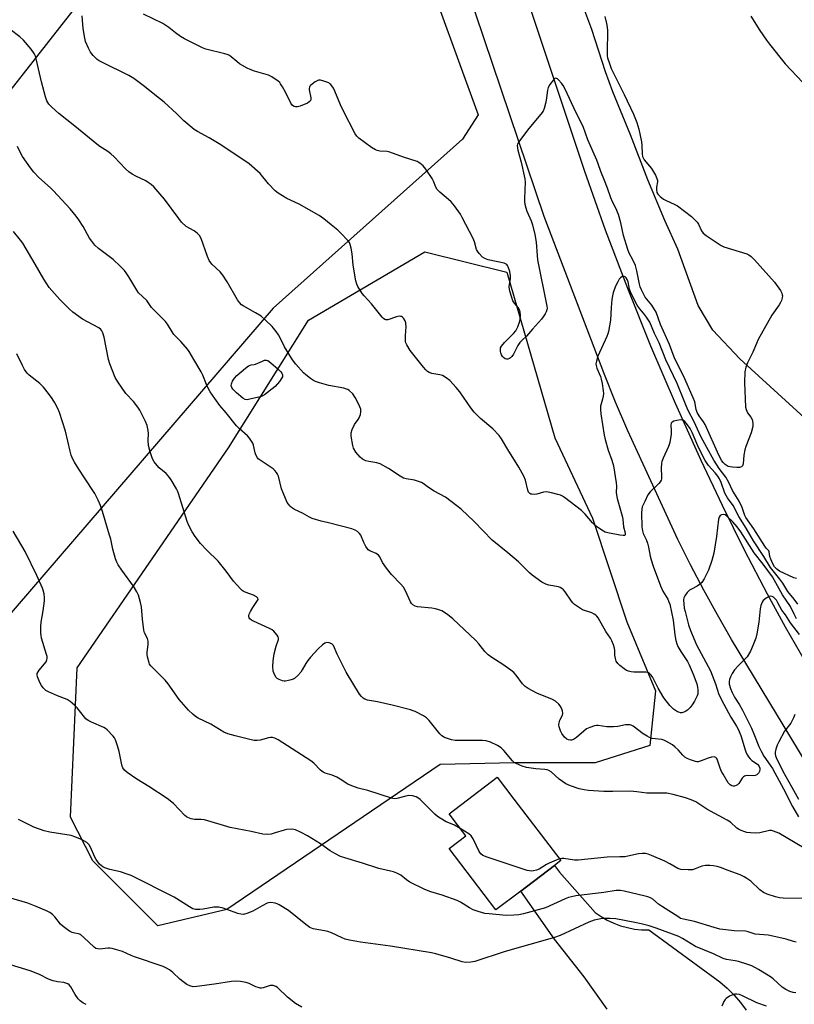
# Model space of a CAD drawing. Units: inches. Extents: x 1303765 to 1309765, y 549447 to 553448.
# Drawn here: x 1304659 to 1304965, y 549943 to 550333 of the extents above; entities that cross this region are included whole.
import ezdxf

# ---------------------------------------------------------------- set-up
doc = ezdxf.new("R2010")
doc.units = ezdxf.units.IN
doc.header["$MEASUREMENT"] = 0
for name, color, linetype in [('BLDG-Footprint', 5, 'Continuous'), ('NTRL-Farm Land', 3, 'Continuous'), ('NTRL-Trees', 3, 'Continuous'), ('TRANS-Road', 130, 'Continuous'), ('Undefined', 1, 'Continuous')]:
    doc.layers.add(name, color=color, linetype=linetype)

msp = doc.modelspace()

# ---------------------------------------------------------------- linework, layer by layer
at = {"layer": 'BLDG-Footprint', "elevation": 378.43}
msp.add_lwpolyline([(1304857.3, 549987.81), (1304847.48, 549980.33), (1304828.94, 550004.69), (1304835.52, 550009.7), (1304828.93, 550018.36), (1304847.98, 550032.87), (1304854.58, 550024.21), (1304873.12, 549999.85), (1304870.61, 549997.94)], close=True, dxfattribs=at)
at = {"layer": 'NTRL-Farm Land'}
msp.add_lwpolyline([(1304652.52, 550093.99), (1304650.31, 550093.38), (1304648.01, 550093.44), (1304646.52, 550093.86), (1304644.52, 550095), (1304643.4, 550096.08), (1304600.15, 550234.12), (1304719.61, 550386.4), (1304786.06, 550444.53), (1304840.44, 550294.91), (1304834.29, 550285.25), (1304759.39, 550218.33)], close=True, dxfattribs=at)
msp.add_polyline3d([(1305137.09, 550199.45, 0), (1305124.52, 550195.77, 0), (1305110.2, 550192.21, 0), (1305095.89, 550189.07, 0), (1305082.46, 550186.19, 0), (1305068.15, 550183.44, 0), (1305054.11, 550179.2, 0), (1305039.2, 550175.39, 0), (1305021.68, 550172.5, 0), (1304992.23, 550169.06, 0), (1304978.53, 550166.9, 0), (1304943.91, 550198.39, 0), (1304933.22, 550209.64, 0), (1304927.51, 550219.4, 0), (1304919.36, 550241.78, 0), (1304914.31, 550253.13, 0), (1304907.6, 550269.2, 0), (1304900.69, 550287.02, 0), (1304893.76, 550303.97, 0), (1304890.8, 550311.85, 0), (1304885.43, 550328.62, 0), (1304880.63, 550341.43, 0)], dxfattribs=at)
at = {"layer": 'NTRL-Trees'}
msp.add_lwpolyline([(1304741.1, 549980.53), (1304713.78, 549974.05), (1304688.06, 549999.76), (1304679.23, 550017.05), (1304681.93, 550076.12), (1304741.73, 550163.2), (1304773.33, 550213.62), (1304819.35, 550240.69), (1304851.84, 550232.57), (1304870.82, 550167.15), (1304885.62, 550135.29), (1304899.27, 550094.32), (1304910.65, 550067.01), (1304908.37, 550045.39), (1304886.75, 550038.56), (1304854.89, 550038.56), (1304825.45, 550037.83)], close=True, dxfattribs=at)
at = {"layer": 'TRANS-Road'}
for points in [[(1304704.72, 550802.75), (1304731.56, 550721.96), (1304771.88, 550604.35), (1304779.78, 550581.18), (1304784.48, 550567.19), (1304882.52, 550272.55), (1304890.75, 550249.32), (1304899.47, 550226.28), (1304908.67, 550203.43), (1304918.34, 550180.77), (1304928.48, 550158.31), (1304936.93, 550140.51), (1304945.68, 550122.84), (1304954.76, 550105.33), (1304961.87, 550092.32), (1304971.7, 550075.16), (1304981.9, 550058.22), (1304992.49, 550041.51), (1305000.66, 550029.14), (1305009.05, 550016.91), (1305020.55, 550000.82), (1305029.4, 549988.92), (1305038.45, 549977.17), (1305102.67, 549895.68)], [(1305027.69, 549937.89), (1305013.33, 549957.04), (1304992.81, 550003), (1304976.23, 550028.54), (1304940.64, 550087.35), (1304935.05, 550097.06), (1304929.65, 550106.88), (1304924.46, 550116.81), (1304919.48, 550126.85), (1304899.7, 550169.82), (1304894.81, 550181.26), (1304890.15, 550192.81), (1304866.5, 550254.71), (1304815.68, 550405.48), (1304784.46, 550498.81), (1304749.32, 550601.95), (1304730.69, 550659.32), (1304685.57, 550791.72)], [(1304891.44, 549941.08), (1304882.33, 549953.83), (1304870.67, 549968.83), (1304857.3, 549987.81), (1304870.61, 549997.94), (1304872.61, 549995.28), (1304886.75, 549979.36), (1304889.07, 549977.73), (1304891.53, 549976.3), (1304894.1, 549975.08), (1304896.76, 549974.09), (1304899.49, 549973.33), (1304902.29, 549972.8), (1304905.11, 549972.51), (1304907.95, 549972.46), (1304936.03, 549951.84), (1304938.96, 549949.38), (1304941.68, 549946.69), (1304944.18, 549943.79), (1304946.43, 549940.69)]]:
    msp.add_lwpolyline(points, dxfattribs=at)
at = {"layer": 'Undefined'}
for points, elevation in [([(1304966.41, 550111.45), (1304965.3, 550111.67), (1304959.61, 550114.38), (1304958.55, 550115.15), (1304957.72, 550116.01), (1304956.99, 550117.25), (1304956.16, 550119.14), (1304955.85, 550120.21), (1304955.56, 550121.95), (1304955.41, 550122.35), (1304954.32, 550123.5), (1304953.81, 550124.19), (1304949.48, 550131.15), (1304946.34, 550135.52), (1304945.94, 550136.37), (1304944.92, 550139.48), (1304943.72, 550142.11), (1304941.02, 550146.23), (1304939.55, 550149.46), (1304938.39, 550151.54), (1304935.8, 550154.94), (1304933.62, 550158.22), (1304930.93, 550163.27), (1304928.47, 550167.69), (1304925.83, 550173.39), (1304923.33, 550178.17), (1304921.94, 550181.74), (1304919.12, 550188.57), (1304914.72, 550197.93), (1304912.05, 550204.65), (1304910.17, 550208.43), (1304908.36, 550212.86), (1304907.88, 550213.68), (1304907.08, 550214.83), (1304905.87, 550216.38), (1304904.28, 550218.2), (1304903.39, 550219.62), (1304901.35, 550223.39), (1304900.67, 550224.84), (1304900.36, 550225.87), (1304899.77, 550228.77), (1304899.45, 550229.69), (1304898.96, 550230.45), (1304898.61, 550230.75), (1304898.2, 550230.93), (1304897.77, 550230.99), (1304897.36, 550230.89), (1304896.77, 550230.43), (1304896.26, 550229.8), (1304895.7, 550228.83), (1304894.95, 550227.3), (1304893.91, 550224.56), (1304893.56, 550223.25), (1304893.36, 550221.86), (1304893.1, 550218.59), (1304892.84, 550213.61), (1304891.97, 550209.11), (1304891.75, 550208.29), (1304891.32, 550207.19), (1304887.77, 550199.35), (1304887.21, 550197.48), (1304887.05, 550196.4), (1304887.12, 550195.65), (1304887.37, 550194.65), (1304888.78, 550191.41), (1304889.14, 550190.34), (1304889.48, 550188.63), (1304889.92, 550185.75), (1304889.97, 550184.61), (1304889.84, 550183.52), (1304889.63, 550182.44), (1304888.9, 550179.64), (1304888.78, 550178.25), (1304888.94, 550176.56), (1304890.3, 550168.1), (1304890.67, 550166.4), (1304891.84, 550162.23), (1304893.35, 550158.27), (1304894.01, 550155.98), (1304895.1, 550149.28), (1304895.15, 550147.94), (1304895.03, 550145.46), (1304895.11, 550144.49), (1304895.44, 550143.06), (1304897.52, 550135.77), (1304897.7, 550134.73), (1304897.97, 550131.95), (1304898.58, 550129.48), (1304898.61, 550129.02), (1304898.53, 550128.72), (1304898.29, 550128.52), (1304897.86, 550128.45), (1304896.51, 550128.61), (1304891.69, 550129.5), (1304890.7, 550129.79), (1304890.03, 550130.15), (1304887.43, 550131.9), (1304886.5, 550132.62), (1304885.71, 550133.46), (1304882.78, 550136.94), (1304881.38, 550138.3), (1304874.56, 550143.46), (1304873.83, 550143.97), (1304873.06, 550144.37), (1304871.97, 550144.73), (1304869.43, 550145.37), (1304867.45, 550145.74), (1304866.35, 550145.63), (1304863.61, 550144.85), (1304862.78, 550144.7), (1304861.74, 550144.75), (1304861.27, 550144.87), (1304860.86, 550145.09), (1304860.43, 550145.65), (1304860.13, 550146.36), (1304859.24, 550150.35), (1304858.53, 550151.96), (1304856.48, 550155.56), (1304852.17, 550162.42), (1304849.63, 550166.69), (1304848.71, 550168.02), (1304846.25, 550170.61), (1304841.32, 550174.77), (1304838.82, 550177.26), (1304837.58, 550178.91), (1304833.23, 550185.36), (1304831.77, 550187.05), (1304829.19, 550189.73), (1304827.86, 550190.83), (1304826.36, 550191.7), (1304825.25, 550192.02), (1304822.08, 550192.54), (1304821.09, 550192.96), (1304820.41, 550193.4), (1304819.78, 550193.98), (1304818.84, 550195.06), (1304813.55, 550201.65), (1304812.21, 550203.91), (1304811.87, 550204.7), (1304811.74, 550205.24), (1304811.67, 550207.5), (1304811.92, 550211.17), (1304811.91, 550212), (1304811.83, 550212.54), (1304811.58, 550213.32), (1304810.93, 550214.48), (1304810.58, 550214.81), (1304810.17, 550215.03), (1304809.73, 550215.16), (1304809.23, 550215.18), (1304808.12, 550214.92), (1304804.77, 550213.77), (1304803.98, 550213.74), (1304803.5, 550213.92), (1304803.07, 550214.24), (1304802.52, 550214.79), (1304798.33, 550220.09), (1304795.33, 550223.32), (1304794.6, 550224.19), (1304792.86, 550226.94), (1304792.43, 550227.94), (1304792.04, 550229.19), (1304791.04, 550235.37), (1304790.63, 550239.94), (1304790.21, 550242.19), (1304789.86, 550243.55), (1304789.51, 550244.31), (1304789, 550245.01), (1304786.06, 550248.25), (1304784.99, 550249.2), (1304782.28, 550251.31), (1304779.46, 550253.73), (1304777.64, 550255.08), (1304769.69, 550259.5), (1304764.8, 550261.72), (1304761.31, 550263.82), (1304760.19, 550264.79), (1304757.49, 550267.59), (1304754.26, 550271.6), (1304749.94, 550275.45), (1304738.7, 550283.05), (1304734.11, 550285.77), (1304729.43, 550288.31), (1304728.19, 550289.11), (1304724.1, 550292.47), (1304721.13, 550295.46), (1304716.31, 550299.88), (1304712.55, 550302.78), (1304708.51, 550306.08), (1304704.23, 550309.21), (1304702.25, 550310.47), (1304691.83, 550315.51), (1304690.53, 550316.23), (1304689.84, 550316.75), (1304688.2, 550318.34), (1304687.1, 550319.64), (1304686.31, 550321.18), (1304685.22, 550323.89), (1304684.72, 550325.87), (1304684.23, 550329.11), (1304684.06, 550330.58), (1304683.85, 550334.08)], 386), ([(1304890.53, 550333.76), (1304891.26, 550330.95), (1304891.53, 550329.54), (1304891.58, 550328.09), (1304891.42, 550319.67), (1304891.48, 550318.25), (1304891.64, 550317.4), (1304892.36, 550315.13), (1304893.11, 550313.18), (1304898.26, 550302.89), (1304901.92, 550295.11), (1304903.23, 550291.78), (1304904.05, 550289.24), (1304905.04, 550284.15), (1304905.22, 550282.72), (1304905.3, 550279.48), (1304905.5, 550278.36), (1304905.7, 550277.83), (1304906.16, 550277.1), (1304908.28, 550274.63), (1304908.96, 550273.69), (1304910.54, 550270.96), (1304911.17, 550269.7), (1304911.39, 550268.92), (1304911.39, 550268.4), (1304910.99, 550266.24), (1304910.95, 550265.19), (1304911.16, 550264.2), (1304911.55, 550263.54), (1304912.45, 550262.56), (1304913.79, 550261.53), (1304914.8, 550260.98), (1304917.99, 550259.57), (1304919.27, 550258.89), (1304924.78, 550254.7), (1304926.19, 550253.38), (1304927.08, 550252.35), (1304927.55, 550251.58), (1304928.82, 550248.98), (1304929.48, 550248.07), (1304930.63, 550247.15), (1304935.34, 550243.93), (1304936.6, 550243.14), (1304937.65, 550242.69), (1304946.65, 550239.83), (1304947.44, 550239.44), (1304948.41, 550238.78), (1304949.69, 550237.54), (1304957.71, 550228.63), (1304960.02, 550225.34), (1304960.55, 550224.35), (1304960.75, 550223.67), (1304960.8, 550223.21), (1304960.7, 550222.43), (1304960.39, 550221.4), (1304960.06, 550220.66), (1304959.44, 550219.67), (1304956.57, 550215.6), (1304951.26, 550206.01), (1304950.49, 550204.43), (1304949.06, 550200.98), (1304946.94, 550196.71), (1304946.27, 550195.09), (1304945.92, 550193.15), (1304945.73, 550188.93), (1304946.25, 550179.19), (1304946.39, 550178.34), (1304946.65, 550177.63), (1304947.01, 550177.02), (1304948.31, 550175.27), (1304948.79, 550174.3), (1304949.09, 550172.94), (1304949.07, 550171.54), (1304948.49, 550169.09), (1304946.34, 550163.67), (1304945.89, 550162.29), (1304945.53, 550160.26), (1304945.23, 550156.81), (1304945.03, 550156.07), (1304944.59, 550155.6), (1304943.87, 550155.4), (1304942.75, 550155.36), (1304941, 550155.44), (1304940.16, 550155.58), (1304939.39, 550155.82), (1304938.91, 550156.06), (1304938.21, 550156.57), (1304937.38, 550157.4), (1304936.87, 550158.05), (1304935.61, 550160.18), (1304930.17, 550172.37), (1304929.58, 550173.38), (1304927.85, 550175.82), (1304927.13, 550177.11), (1304926.72, 550178.35), (1304926.11, 550181.35), (1304925.55, 550182.9), (1304921.66, 550191.62), (1304919.31, 550196.2), (1304917.99, 550199.02), (1304916.15, 550203.96), (1304912.62, 550211.92), (1304910.81, 550216.79), (1304910.24, 550217.88), (1304909.08, 550219.58), (1304906.56, 550222.77), (1304905.09, 550225.61), (1304904.59, 550226.84), (1304904.29, 550227.85), (1304903.2, 550233.13), (1304902.62, 550235.26), (1304901.62, 550237.46), (1304900.19, 550240.1), (1304899.62, 550241.64), (1304898, 550247.16), (1304896.84, 550252.13), (1304895.9, 550255.5), (1304894.87, 550257.89), (1304893.57, 550260.45), (1304892.88, 550262), (1304891.64, 550265.92), (1304890.45, 550268.96), (1304888.91, 550272.42), (1304887.91, 550275.55), (1304887.39, 550276.91), (1304883.81, 550284.97), (1304882, 550290.25), (1304879.12, 550295.92), (1304874.88, 550305.03), (1304874.09, 550306.51), (1304873.43, 550307.46), (1304872.22, 550308.75), (1304871.81, 550309.09), (1304871.4, 550309.31), (1304871.2, 550309.33), (1304870.83, 550309.19), (1304870.28, 550308.7), (1304868.86, 550306.92), (1304868.14, 550305.71), (1304867.85, 550304.58), (1304867.5, 550301.62), (1304867.18, 550299.88), (1304866.56, 550297.32), (1304866.11, 550296.26), (1304865.24, 550295.09), (1304860.44, 550289.42), (1304857.2, 550285.17), (1304856.22, 550283.73), (1304856, 550283.21), (1304855.92, 550282.68), (1304855.95, 550281.88), (1304856.14, 550280.9), (1304857.46, 550276.09), (1304858.96, 550269.61), (1304859.04, 550268.29), (1304858.86, 550265.13), (1304858.79, 550261.62), (1304858.84, 550260.45), (1304858.96, 550259.58), (1304859.3, 550258.13), (1304859.74, 550256.73), (1304861.36, 550252.89), (1304861.92, 550251.39), (1304862.91, 550247.49), (1304863.42, 550244.45), (1304863.74, 550239.22), (1304863.94, 550237.52), (1304867.61, 550219.21), (1304867.7, 550218.41), (1304867.65, 550217.75), (1304867.37, 550216.95), (1304866.98, 550216.18), (1304866.23, 550214.91), (1304865.57, 550214.01), (1304861.94, 550210.15), (1304859.62, 550207.33), (1304857.87, 550205.79), (1304856.96, 550204.79), (1304856.21, 550203.56), (1304854.43, 550200.16), (1304853.81, 550199.24), (1304853.29, 550198.69), (1304852.86, 550198.42), (1304852.13, 550198.19), (1304851.63, 550198.2), (1304851.15, 550198.37), (1304850.5, 550198.85), (1304850.13, 550199.26), (1304849.68, 550199.96), (1304849.36, 550200.72), (1304849.25, 550201.29), (1304849.24, 550202.14), (1304849.35, 550202.69), (1304849.73, 550203.41), (1304850.83, 550204.75), (1304852.02, 550206.01), (1304854.48, 550208.33), (1304855.35, 550209.44), (1304856.11, 550210.99), (1304856.82, 550212.87), (1304857.04, 550213.97), (1304857.16, 550215.65), (1304857.1, 550216.75), (1304856.8, 550217.73), (1304856.27, 550218.65), (1304854.8, 550220.42), (1304854.22, 550221.31), (1304853.71, 550222.63), (1304852.98, 550225.11), (1304852.8, 550225.94), (1304852.74, 550226.77), (1304853.23, 550230.1), (1304853.27, 550231.24), (1304852.94, 550232.89), (1304852.37, 550234.75), (1304852.12, 550235.22), (1304851.75, 550235.63), (1304851.3, 550235.93), (1304850.79, 550236.14), (1304844.48, 550237.56), (1304843.11, 550237.99), (1304842.19, 550238.61), (1304840.83, 550240.03), (1304840.15, 550240.91), (1304839.79, 550241.65), (1304838.96, 550244.63), (1304838.44, 550245.97), (1304834.11, 550254.32), (1304833.41, 550255.55), (1304831.04, 550258.82), (1304829.77, 550260.39), (1304828.7, 550261.4), (1304825.3, 550264.27), (1304824.28, 550265.31), (1304823.69, 550266.31), (1304822.82, 550268.65), (1304822.3, 550269.67), (1304819.81, 550273.32), (1304818.69, 550274.67), (1304817.39, 550275.8), (1304816.39, 550276.35), (1304810.87, 550278.12), (1304805.52, 550280.08), (1304804.44, 550280.35), (1304801.58, 550280.54), (1304800.55, 550280.78), (1304799.81, 550281.06), (1304798.32, 550281.97), (1304793.33, 550285.59), (1304792.52, 550286.42), (1304791.87, 550287.39), (1304786.93, 550296.89), (1304786.03, 550298.77), (1304783.78, 550304.18), (1304783.18, 550305.46), (1304782.23, 550306.81), (1304781.85, 550307.18), (1304781.37, 550307.48), (1304779.45, 550308.25), (1304778.05, 550308.61), (1304777.25, 550308.55), (1304775.99, 550307.86), (1304774.33, 550306.61), (1304773.95, 550306.22), (1304773.69, 550305.78), (1304773.61, 550305.27), (1304773.65, 550304.73), (1304774.31, 550301.55), (1304774.27, 550300.76), (1304774.02, 550300.31), (1304773.64, 550299.97), (1304772.93, 550299.55), (1304770.01, 550298.24), (1304768.95, 550298.01), (1304768.2, 550298.07), (1304767.72, 550298.21), (1304767.06, 550298.61), (1304766.35, 550299.45), (1304764.28, 550303.89), (1304763.13, 550305.96), (1304762.34, 550307.2), (1304761.98, 550307.66), (1304761.33, 550308.24), (1304758.88, 550309.91), (1304757.57, 550310.52), (1304754.8, 550311.3), (1304751.96, 550312.21), (1304750.28, 550312.81), (1304749.14, 550313.33), (1304746.08, 550315.06), (1304744.98, 550315.91), (1304742.78, 550317.85), (1304742.08, 550318.36), (1304741.58, 550318.62), (1304740.22, 550319.05), (1304732.77, 550320.85), (1304731.44, 550321.38), (1304728.03, 550323.03), (1304724.26, 550324.97), (1304722.8, 550325.8), (1304720.72, 550327.29), (1304718.12, 550329.43), (1304715.76, 550331.03), (1304708.12, 550334.63)], 388), ([(1304948.23, 550333.88), (1304951.8, 550328.18), (1304954.45, 550324.42), (1304955.68, 550322.8), (1304961.93, 550315.06), (1304968.9, 550307.6), (1304970.21, 550306.4), (1304973.43, 550303.75), (1304975.56, 550302.21), (1304978.98, 550300.07), (1304983.74, 550297.71), (1304986.59, 550296.09), (1304987.81, 550295.28), (1304990.28, 550293.31), (1304994.23, 550289.61), (1304998.4, 550286.12), (1304999.17, 550285.36), (1305000, 550284.35)], 386), ([(1304966.82, 550101.27), (1304965.48, 550103.24), (1304962.97, 550106.3), (1304960.94, 550109.57), (1304959.78, 550111.25), (1304956.04, 550115.74), (1304953.39, 550120.09), (1304949.29, 550126.34), (1304946.5, 550131.41), (1304943.53, 550136.02), (1304941.25, 550140.37), (1304939.12, 550143.31), (1304938.55, 550144.25), (1304938.07, 550145.25), (1304936.58, 550149.46), (1304935.96, 550150.84), (1304935.23, 550151.9), (1304934.18, 550153.21), (1304931.55, 550156.14), (1304930.24, 550158.16), (1304927.79, 550163.03), (1304925.14, 550169.21), (1304924.31, 550170.78), (1304922.91, 550172.76), (1304922.16, 550173.57), (1304921.72, 550173.91), (1304921.24, 550174.14), (1304920.42, 550174.21), (1304918.98, 550174.01), (1304917.86, 550173.72), (1304917.17, 550173.36), (1304916.83, 550172.84), (1304916.72, 550172.11), (1304916.81, 550169.93), (1304916.77, 550168.57), (1304916.25, 550165.27), (1304915.68, 550163.64), (1304913.58, 550159.1), (1304913.11, 550157.77), (1304912.91, 550156.96), (1304912.81, 550155.25), (1304912.99, 550151.7), (1304912.92, 550150.84), (1304912.79, 550150.36), (1304912.47, 550149.69), (1304911.97, 550149.03), (1304908.52, 550145.71), (1304907.62, 550144.55), (1304906.31, 550141.9), (1304905.36, 550139.74), (1304905.14, 550138.91), (1304905.02, 550137.47), (1304905.17, 550131.85), (1304905.39, 550130.27), (1304905.76, 550129.28), (1304906.9, 550126.83), (1304907.4, 550125.48), (1304907.81, 550123.9), (1304908.52, 550120.23), (1304908.88, 550118.82), (1304909.68, 550116.36), (1304912.55, 550108.52), (1304913.43, 550106.41), (1304915.41, 550103.25), (1304915.92, 550102.24), (1304916.26, 550101.33), (1304917.53, 550094.95), (1304918.26, 550089.19), (1304918.67, 550086.97), (1304919.01, 550085.61), (1304919.45, 550084.55), (1304920.59, 550082.51), (1304923.25, 550078.61), (1304923.95, 550077.35), (1304925.51, 550073.65), (1304926.88, 550069.85), (1304927.24, 550068.51), (1304927.36, 550067.41), (1304927.36, 550066.31), (1304927.28, 550065.77), (1304927.02, 550064.98), (1304926, 550062.96), (1304925.13, 550061.49), (1304924.26, 550060.41), (1304923.29, 550059.41), (1304922.62, 550058.92), (1304921.84, 550058.55), (1304921.02, 550058.36), (1304920.53, 550058.36), (1304919.82, 550058.52), (1304919.33, 550058.74), (1304917.71, 550059.82), (1304917.07, 550060.36), (1304916.27, 550061.24), (1304913.95, 550064.31), (1304911.59, 550068.03), (1304909.37, 550072.52), (1304908.77, 550073.37), (1304908.23, 550073.89), (1304907.58, 550074.24), (1304906.78, 550074.39), (1304902.03, 550074.34), (1304900.93, 550074.49), (1304899.87, 550074.76), (1304899.13, 550075.05), (1304898.14, 550075.7), (1304896.51, 550077.04), (1304895.67, 550077.88), (1304895.07, 550078.8), (1304894.71, 550079.81), (1304894.5, 550081.14), (1304894.48, 550083.02), (1304894.39, 550083.84), (1304894, 550085.22), (1304893.38, 550086.85), (1304892.8, 550087.86), (1304890.89, 550090.47), (1304887.94, 550095.84), (1304887.44, 550096.55), (1304887.05, 550096.94), (1304886.36, 550097.38), (1304885.36, 550097.86), (1304881.75, 550099.03), (1304880.49, 550099.79), (1304878.56, 550101.22), (1304877.89, 550101.8), (1304877.31, 550102.47), (1304874.91, 550106.19), (1304874.19, 550107.02), (1304873.58, 550107.53), (1304872.95, 550107.85), (1304872.17, 550108.1), (1304868.35, 550108.86), (1304867.23, 550109.2), (1304865.7, 550110.06), (1304861.82, 550112.73), (1304860.73, 550113.69), (1304856.38, 550117.98), (1304852.13, 550121.57), (1304845.98, 550126.58), (1304838.92, 550134.01), (1304833.7, 550138.93), (1304832.08, 550140.25), (1304827.49, 550143.57), (1304823, 550146.05), (1304820.79, 550147.48), (1304818.73, 550148.98), (1304818, 550149.4), (1304816.91, 550149.83), (1304815.22, 550150.35), (1304812.05, 550150.9), (1304810.95, 550151.2), (1304809.67, 550151.88), (1304804.98, 550154.94), (1304801.65, 550156.81), (1304800.36, 550157.24), (1304797.19, 550157.76), (1304796.06, 550158.03), (1304794.75, 550158.65), (1304793.84, 550159.39), (1304792.08, 550161.43), (1304791.18, 550162.96), (1304790.85, 550164.05), (1304790.22, 550167.82), (1304790.21, 550169.11), (1304790.57, 550170.37), (1304791.61, 550172.41), (1304792.97, 550174.31), (1304793.4, 550175.04), (1304793.89, 550176.31), (1304794.1, 550177.36), (1304793.99, 550178.42), (1304793.3, 550180.27), (1304791.85, 550183.04), (1304790.85, 550184.45), (1304789.43, 550185.88), (1304788.96, 550186.19), (1304788.44, 550186.41), (1304787.3, 550186.69), (1304781.43, 550187.74), (1304777.77, 550188.8), (1304776.12, 550189.38), (1304775.36, 550189.79), (1304774.15, 550190.62), (1304772.27, 550192.06), (1304771.4, 550192.86), (1304768.39, 550196.19), (1304767.01, 550197.95), (1304763.84, 550203.16), (1304762.46, 550206.08), (1304761.47, 550207.9), (1304760.62, 550209.12), (1304758.93, 550211.17), (1304756.39, 550213.67), (1304754.63, 550215.24), (1304752.44, 550216.61), (1304747.58, 550219.25), (1304746.89, 550219.75), (1304746.12, 550220.57), (1304745.31, 550221.74), (1304741.24, 550228.81), (1304739.5, 550231.43), (1304738.38, 550232.76), (1304735.17, 550235.86), (1304734.11, 550237.25), (1304733.41, 550238.78), (1304730.85, 550245.89), (1304730.2, 550247.17), (1304729.46, 550247.95), (1304728.15, 550248.95), (1304725.03, 550250.68), (1304723.13, 550252.44), (1304722.02, 550253.8), (1304716.47, 550261.53), (1304712.24, 550266.34), (1304711.19, 550267.33), (1304710.01, 550268.15), (1304709, 550268.7), (1304705.01, 550270.6), (1304703.61, 550271.43), (1304702.26, 550272.36), (1304700.97, 550273.54), (1304696.46, 550278.25), (1304695.17, 550279.49), (1304694.01, 550280.33), (1304690.81, 550282.41), (1304689.63, 550283.29), (1304681, 550290.4), (1304674.67, 550295.34), (1304671.91, 550297.85), (1304670.73, 550299.07), (1304669.93, 550300.38), (1304669.39, 550301.98), (1304667.82, 550307.87), (1304665.84, 550316.44), (1304665.34, 550318.12), (1304664.82, 550319.17), (1304663.67, 550320.88), (1304660.7, 550324.36), (1304659.26, 550325.74), (1304655.39, 550328.69)], 384), ([(1304966.39, 550095.54), (1304965.43, 550097.31), (1304963.99, 550100.36), (1304960.86, 550105.01), (1304957.57, 550110.97), (1304956.83, 550112.16), (1304953.15, 550117.17), (1304949.67, 550121.56), (1304944.29, 550129.93), (1304942.84, 550131.95), (1304941.16, 550133.81), (1304938.82, 550136.15), (1304938.1, 550136.61), (1304937.35, 550136.74), (1304936.63, 550136.62), (1304936.23, 550136.36), (1304935.81, 550135.72), (1304935.55, 550134.96), (1304934.72, 550128.12), (1304933.65, 550121.49), (1304932.9, 550118.53), (1304931.61, 550114.74), (1304929.87, 550111.32), (1304928.91, 550109.83), (1304928.04, 550109.05), (1304927.07, 550108.38), (1304924.8, 550107.28), (1304924.1, 550106.86), (1304923.13, 550105.88), (1304922.13, 550104.54), (1304921.77, 550103.83), (1304921.63, 550103.04), (1304921.99, 550099.75), (1304922.27, 550098.37), (1304923.69, 550093.1), (1304924.42, 550090.92), (1304926.87, 550085.19), (1304932.28, 550074.94), (1304934.26, 550069.78), (1304935.58, 550065.56), (1304937.68, 550061.75), (1304940.38, 550056.55), (1304942.64, 550053.09), (1304943.33, 550051.8), (1304944.37, 550049.32), (1304946.01, 550043.71), (1304946.46, 550042.5), (1304946.93, 550041.53), (1304947.37, 550040.87), (1304948.08, 550040.06), (1304948.73, 550039.52), (1304950.92, 550038), (1304951.39, 550037.5), (1304951.64, 550037.1), (1304951.85, 550036.39), (1304951.86, 550035.86), (1304951.68, 550035.09), (1304951.44, 550034.62), (1304950.69, 550033.85), (1304949.98, 550033.52), (1304949.18, 550033.45), (1304946.97, 550033.5), (1304946.24, 550033.4), (1304945.8, 550033.25), (1304945.43, 550033.02), (1304944.92, 550032.51), (1304943.54, 550030.37), (1304942.99, 550029.78), (1304942.54, 550029.52), (1304941.79, 550029.3), (1304941.29, 550029.28), (1304940.8, 550029.4), (1304940.13, 550029.83), (1304939.34, 550030.63), (1304937.3, 550034.01), (1304936.73, 550035.05), (1304936.15, 550036.39), (1304935, 550039.95), (1304934.72, 550040.41), (1304934.39, 550040.7), (1304933.8, 550040.94), (1304932.77, 550040.84), (1304931.42, 550040.39), (1304928.61, 550039.26), (1304927.5, 550038.95), (1304926.94, 550038.94), (1304926.4, 550039.03), (1304924.49, 550039.66), (1304923.15, 550040.22), (1304922.2, 550040.8), (1304921.39, 550041.51), (1304919.56, 550043.66), (1304918.41, 550044.76), (1304917.26, 550045.6), (1304914.99, 550047), (1304913.94, 550047.54), (1304913.11, 550047.78), (1304909.32, 550048.21), (1304908.26, 550048.49), (1304907.24, 550049.05), (1304905.75, 550050.04), (1304901.74, 550053), (1304900.99, 550053.39), (1304900.49, 550053.52), (1304899.45, 550053.62), (1304898.67, 550053.58), (1304895.66, 550052.92), (1304893.97, 550052.73), (1304891.4, 550052.84), (1304887.87, 550053.26), (1304887.28, 550053.25), (1304886.47, 550053.11), (1304884.61, 550052.53), (1304883.36, 550051.93), (1304882.22, 550051.05), (1304879.34, 550048.57), (1304878.17, 550047.77), (1304877.42, 550047.53), (1304876.91, 550047.49), (1304876.16, 550047.63), (1304875.46, 550047.95), (1304874.6, 550048.74), (1304873.51, 550050.18), (1304873.01, 550051.2), (1304872.5, 550052.81), (1304872.36, 550053.61), (1304872.44, 550054.41), (1304872.82, 550055.46), (1304873.81, 550057.36), (1304873.96, 550058.09), (1304873.78, 550059.13), (1304873.32, 550060.42), (1304872.92, 550061.14), (1304872.36, 550061.77), (1304871.03, 550062.88), (1304869.81, 550063.65), (1304863.62, 550066.13), (1304860.21, 550067.89), (1304858.99, 550068.69), (1304858.03, 550069.74), (1304855.49, 550073.18), (1304854.56, 550074.23), (1304853.4, 550075.17), (1304850.25, 550077.46), (1304845.82, 550080.24), (1304844.47, 550081.27), (1304843.09, 550082.63), (1304840.72, 550085.63), (1304839.53, 550086.89), (1304830.47, 550095.47), (1304829.04, 550096.69), (1304827.93, 550097.5), (1304826.03, 550098.64), (1304824.93, 550099.07), (1304823.52, 550099.5), (1304822.07, 550099.77), (1304816.5, 550100.31), (1304815.49, 550100.57), (1304814.64, 550101.06), (1304814.12, 550101.59), (1304813.73, 550102.22), (1304811.74, 550106.59), (1304810.88, 550108.08), (1304809.91, 550109.19), (1304806.21, 550113.05), (1304804.15, 550115.6), (1304802.58, 550117.75), (1304801.54, 550119.99), (1304801.08, 550120.64), (1304800.17, 550121.3), (1304797.56, 550122.39), (1304797, 550122.79), (1304796.64, 550123.2), (1304796.03, 550124.13), (1304795.23, 550125.64), (1304794, 550128.56), (1304793.53, 550129.23), (1304792.76, 550130.02), (1304791.84, 550130.59), (1304790.52, 550131.04), (1304781.28, 550133.42), (1304778.35, 550134.09), (1304774.8, 550135.21), (1304773.76, 550135.69), (1304770.97, 550137.27), (1304767.78, 550138.79), (1304766.68, 550139.5), (1304766.09, 550140.02), (1304765.4, 550140.87), (1304764.96, 550141.58), (1304763.28, 550145.3), (1304762.7, 550146.97), (1304761.43, 550151.87), (1304761.1, 550152.66), (1304760.69, 550153.36), (1304760.03, 550154.21), (1304759.4, 550154.79), (1304754.19, 550158.21), (1304753.5, 550158.76), (1304753.13, 550159.17), (1304752.49, 550160.36), (1304752.25, 550161.18), (1304751.62, 550164.26), (1304751.31, 550165.05), (1304750.87, 550165.81), (1304750.01, 550167.01), (1304749.23, 550167.9), (1304745.98, 550170.75), (1304744.92, 550171.86), (1304740.85, 550177.01), (1304738.33, 550179.92), (1304736.28, 550182.62), (1304734.52, 550185.26), (1304733.65, 550186.74), (1304732.97, 550188.25), (1304731.6, 550191.83), (1304730.97, 550193.15), (1304727.98, 550198.11), (1304726.16, 550201.28), (1304725.54, 550202.21), (1304722.91, 550205.23), (1304720.13, 550208.03), (1304719.4, 550209.08), (1304717.61, 550212.01), (1304716.77, 550213.14), (1304712.07, 550217.83), (1304711.33, 550218.71), (1304709.36, 550221.4), (1304706.17, 550224.49), (1304705.5, 550225.46), (1304702.27, 550230.83), (1304701.28, 550232.33), (1304700.56, 550233.27), (1304698.9, 550234.95), (1304696.12, 550237.59), (1304690.37, 550242), (1304688.89, 550243.35), (1304687.61, 550244.9), (1304686.78, 550246.07), (1304684.22, 550250.69), (1304682.48, 550253.37), (1304681.45, 550254.75), (1304679.08, 550257.64), (1304672.55, 550264.83), (1304671.31, 550266.01), (1304666.72, 550270.05), (1304664.69, 550272.24), (1304663.43, 550273.85), (1304660.29, 550278.36), (1304659.3, 550280.15), (1304658.33, 550282.34)], 382), ([(1304969.41, 550004.8), (1304959.39, 550010.66), (1304958.36, 550011.16), (1304957.29, 550011.55), (1304956.48, 550011.73), (1304955.67, 550011.73), (1304951.86, 550010.84), (1304950.19, 550010.67), (1304948.16, 550010.81), (1304946.72, 550011), (1304945.88, 550011.23), (1304944.53, 550011.75), (1304943.47, 550012.23), (1304942.73, 550012.67), (1304940.2, 550015.06), (1304938.99, 550015.91), (1304930.9, 550020.25), (1304926.5, 550023.08), (1304924.64, 550023.92), (1304922.49, 550024.68), (1304917.55, 550026.02), (1304915.03, 550026.51), (1304907.16, 550026.52), (1304903.17, 550027.07), (1304900.6, 550027.27), (1304893.73, 550027.16), (1304890.18, 550027.2), (1304884.07, 550027.57), (1304882.39, 550027.82), (1304880.45, 550028.21), (1304876.93, 550029.42), (1304875.11, 550030.25), (1304872.53, 550032.11), (1304869.38, 550034.97), (1304868.45, 550035.5), (1304867.69, 550035.75), (1304866.89, 550035.9), (1304863.22, 550036.18), (1304859.55, 550036.74), (1304857.89, 550037.22), (1304855.46, 550038.25), (1304854.72, 550038.69), (1304854.09, 550039.26), (1304850.61, 550043.46), (1304849.61, 550044.47), (1304848.17, 550045.36), (1304845.36, 550046.71), (1304843.68, 550047.18), (1304842.23, 550047.36), (1304835.73, 550047.4), (1304831.32, 550047.32), (1304829.89, 550047.62), (1304827.09, 550048.62), (1304826.1, 550049.2), (1304825.29, 550050), (1304821.08, 550055.25), (1304820.08, 550056.29), (1304818.89, 550057.07), (1304815.58, 550058.81), (1304814.8, 550059.16), (1304813.67, 550059.52), (1304806.48, 550061.33), (1304800.71, 550062.64), (1304796.68, 550063.29), (1304795.65, 550063.66), (1304794.97, 550064.07), (1304794.26, 550064.77), (1304793.57, 550065.73), (1304788.19, 550074.34), (1304784.69, 550081.48), (1304783.26, 550084.89), (1304782.97, 550085.27), (1304782.55, 550085.58), (1304781.56, 550085.99), (1304780.53, 550086.15), (1304779.81, 550085.93), (1304778.91, 550085.27), (1304777.22, 550083.67), (1304774.18, 550080.36), (1304773.06, 550079), (1304772.28, 550077.84), (1304770.91, 550075.3), (1304770.27, 550074.35), (1304769.08, 550073.09), (1304767.79, 550071.95), (1304767.32, 550071.65), (1304766.53, 550071.33), (1304765.41, 550071.04), (1304764.27, 550070.86), (1304763.71, 550070.86), (1304763.14, 550070.96), (1304761.76, 550071.46), (1304761.02, 550071.89), (1304760.62, 550072.26), (1304759.89, 550073.44), (1304759.39, 550074.75), (1304759.22, 550076.66), (1304759.32, 550078.94), (1304759.72, 550081.6), (1304760.54, 550084.67), (1304761.5, 550087.35), (1304761.55, 550087.91), (1304761.4, 550088.39), (1304760.97, 550089.09), (1304760.24, 550090), (1304759.64, 550090.64), (1304758.98, 550091.17), (1304757.98, 550091.7), (1304751.61, 550094.58), (1304750.85, 550094.99), (1304750.22, 550095.5), (1304749.95, 550095.89), (1304749.79, 550096.33), (1304749.75, 550096.8), (1304749.86, 550097.33), (1304750.36, 550098.38), (1304751.31, 550099.94), (1304753.25, 550102.7), (1304753.4, 550103.11), (1304753.28, 550103.69), (1304752.78, 550104.19), (1304751.6, 550104.86), (1304748.31, 550106.07), (1304747.53, 550106.43), (1304747.06, 550106.74), (1304746.41, 550107.33), (1304743.65, 550110.42), (1304740.83, 550114.36), (1304737.59, 550118.28), (1304733.13, 550122.67), (1304730.68, 550125.26), (1304728.48, 550128.1), (1304727.29, 550129.88), (1304726, 550132.43), (1304725.31, 550134.01), (1304721.94, 550145.07), (1304721.56, 550146.18), (1304721.19, 550146.96), (1304719.04, 550150.44), (1304718.05, 550151.88), (1304717.03, 550152.94), (1304714.3, 550155.29), (1304713.45, 550156.11), (1304712.31, 550157.64), (1304711.65, 550158.84), (1304710.77, 550161.57), (1304710.12, 550164.06), (1304709.9, 550165.98), (1304710.07, 550168.87), (1304710.01, 550170.02), (1304709.55, 550172.03), (1304708.86, 550173.62), (1304706.6, 550177.98), (1304705.87, 550179.23), (1304704.11, 550181.41), (1304701.1, 550184.69), (1304697.92, 550189.25), (1304696.9, 550191.02), (1304694.82, 550196.32), (1304694.23, 550198.02), (1304692.51, 550206.93), (1304692.05, 550208.66), (1304691.68, 550209.44), (1304691.22, 550209.99), (1304690.43, 550210.59), (1304683.95, 550214.06), (1304680.16, 550216.83), (1304678.74, 550218.12), (1304675.03, 550221.83), (1304670.83, 550226.59), (1304668.63, 550229.81), (1304665.29, 550235.84), (1304660.34, 550244.06), (1304659.47, 550245.24), (1304656.69, 550248.67)], 380), ([(1304833.38, 550012.51), (1304831.09, 550013.83), (1304828.86, 550014.74), (1304827.85, 550015.25), (1304825.38, 550016.67), (1304824.43, 550017.3), (1304823.33, 550018.26), (1304817.51, 550024), (1304816.62, 550024.74), (1304815.88, 550025.14), (1304814.55, 550025.5), (1304812.92, 550025.57), (1304811.81, 550025.37), (1304808.25, 550024.41), (1304807.28, 550024.34), (1304806.21, 550024.5), (1304796.79, 550027.63), (1304792.99, 550028.56), (1304790.51, 550029.37), (1304788.94, 550030.08), (1304785.84, 550032.09), (1304784.6, 550032.8), (1304782.73, 550033.59), (1304779.98, 550034.47), (1304779.19, 550034.79), (1304778.04, 550035.62), (1304775.41, 550038.38), (1304774.27, 550039.31), (1304761.33, 550047.59), (1304760.05, 550048.29), (1304759.09, 550048.58), (1304758.33, 550048.62), (1304757.51, 550048.47), (1304754.19, 550047.56), (1304753.04, 550047.41), (1304751.88, 550047.42), (1304750.14, 550047.77), (1304744.4, 550049.19), (1304741.41, 550050.07), (1304739.89, 550050.72), (1304734.76, 550053.81), (1304729.72, 550056.21), (1304728.61, 550056.9), (1304727.55, 550057.77), (1304725.92, 550059.41), (1304722.17, 550063.65), (1304717.82, 550069.78), (1304716.73, 550071.17), (1304710.99, 550076.86), (1304710.52, 550077.53), (1304710.29, 550078.03), (1304709.69, 550080.52), (1304709.57, 550081.37), (1304709.56, 550082.24), (1304709.9, 550085.5), (1304709.91, 550086.66), (1304709.62, 550087.75), (1304708.56, 550089.96), (1304708.25, 550091.03), (1304707.7, 550095.3), (1304707.34, 550100.27), (1304706.93, 550101.98), (1304706.09, 550104.8), (1304705.49, 550106.12), (1304704.13, 550108.36), (1304699.52, 550114.69), (1304698.09, 550116.84), (1304697.56, 550117.86), (1304697.08, 550119.22), (1304695.93, 550123.11), (1304695.13, 550126.96), (1304694.68, 550128.65), (1304691.91, 550137.94), (1304691.13, 550140.31), (1304690.17, 550142.42), (1304688.81, 550145.03), (1304684.83, 550151.28), (1304682.5, 550154.7), (1304680.86, 550157.43), (1304680.05, 550158.95), (1304679.56, 550160.23), (1304679.08, 550161.83), (1304677.25, 550169.79), (1304674.87, 550177.12), (1304674.23, 550178.75), (1304673.03, 550180.95), (1304671.94, 550182.66), (1304670.57, 550184.59), (1304668.55, 550187.09), (1304667.12, 550188.53), (1304662.85, 550191.88), (1304662.07, 550192.72), (1304661.06, 550194.13), (1304660.24, 550195.65), (1304658.07, 550200.35)], 378), ([(1304966.21, 549967.62), (1304965.22, 549967.87), (1304962.27, 549968.8), (1304957.05, 549970.02), (1304955.2, 549970.33), (1304950.04, 549970.79), (1304947.2, 549971.7), (1304946.14, 549971.94), (1304941.67, 549972.1), (1304938.43, 549972.43), (1304936.05, 549972.8), (1304933.8, 549973.34), (1304926, 549975.82), (1304921.62, 549976.66), (1304920.54, 549977.01), (1304919.77, 549977.43), (1304912.91, 549981.86), (1304911.75, 549982.68), (1304909.53, 549984.54), (1304908.55, 549985.14), (1304907.6, 549985.5), (1304906.48, 549985.81), (1304898.23, 549987.78), (1304896.76, 549988.05), (1304895.05, 549988.03), (1304890.19, 549987.23), (1304879.1, 549985.89), (1304877.36, 549985.57), (1304876.24, 549985.24), (1304874.9, 549984.69), (1304867.05, 549981.15), (1304858.43, 549978.84), (1304856.54, 549978.43), (1304854.62, 549978.23), (1304851.49, 549978.18), (1304844.8, 549978.74), (1304843.07, 549978.96), (1304840.5, 549979.66), (1304838.54, 549980.35), (1304837.01, 549981.19), (1304833.5, 549983.42), (1304832.17, 549984.08), (1304826.23, 549986.15), (1304821.79, 549987.47), (1304819.32, 549988.47), (1304813.47, 549991.31), (1304812.14, 549992.22), (1304809.87, 549994.12), (1304808.34, 549994.9), (1304806.94, 549995.35), (1304801.12, 549996.75), (1304794.7, 549998.82), (1304787.68, 550000.95), (1304786.07, 550001.54), (1304783.71, 550002.73), (1304781.91, 550003.73), (1304778.05, 550006.48), (1304773.02, 550009.63), (1304770.49, 550010.99), (1304768.16, 550012.06), (1304767.62, 550012.21), (1304766.8, 550012.28), (1304764.85, 550012.16), (1304763.77, 550011.93), (1304760.23, 550010.81), (1304758.54, 550010.37), (1304757.09, 550010.24), (1304755.33, 550010.31), (1304750.66, 550011.34), (1304742.37, 550012.99), (1304732.25, 550015.94), (1304730.9, 550016.09), (1304728.24, 550016.09), (1304726.92, 550016.4), (1304725.64, 550016.89), (1304725.17, 550017.15), (1304724.49, 550017.7), (1304719.92, 550022.44), (1304717.51, 550024.44), (1304710.2, 550029.18), (1304705.5, 550032.06), (1304701.67, 550034.7), (1304700.58, 550035.62), (1304699.94, 550036.51), (1304699.61, 550037.28), (1304699.34, 550038.41), (1304698.53, 550043.02), (1304697.86, 550045.2), (1304697, 550047.62), (1304696.63, 550048.38), (1304696.13, 550049.07), (1304693.77, 550051.6), (1304693.11, 550052.15), (1304692.37, 550052.57), (1304687.57, 550054.59), (1304686.54, 550055.1), (1304685.89, 550055.51), (1304685.3, 550056), (1304684.73, 550056.63), (1304681.91, 550060.3), (1304680.87, 550061.29), (1304679.11, 550062.76), (1304677.92, 550063.53), (1304674.08, 550064.98), (1304670.55, 550066.61), (1304669.51, 550067.18), (1304668.89, 550067.67), (1304668.38, 550068.24), (1304667.76, 550069.13), (1304667.09, 550070.32), (1304666.21, 550072.54), (1304666.05, 550073.37), (1304666.11, 550073.88), (1304666.41, 550074.57), (1304666.85, 550075.24), (1304669.57, 550078.55), (1304669.91, 550079.27), (1304669.99, 550079.78), (1304669.94, 550080.59), (1304669.76, 550081.42), (1304667.83, 550087.83), (1304667.58, 550088.96), (1304667.5, 550089.81), (1304667.49, 550092.4), (1304667.57, 550094.12), (1304668.43, 550098.72), (1304668.93, 550102.66), (1304668.96, 550103.78), (1304668.76, 550105.44), (1304668.48, 550106.81), (1304668.22, 550107.62), (1304665.97, 550112.66), (1304661.28, 550122.13), (1304656.57, 550130.15)], 376), ([(1304967.5, 550089.3), (1304964.02, 550093.94), (1304961.97, 550097.02), (1304960.5, 550098.86), (1304958.96, 550101.89), (1304958.4, 550102.82), (1304957.85, 550103.48), (1304957.2, 550104.05), (1304956.74, 550104.34), (1304956.26, 550104.48), (1304955.54, 550104.33), (1304954.31, 550103.65), (1304953.2, 550102.76), (1304952.75, 550102.1), (1304952.28, 550100.83), (1304951.97, 550099.47), (1304951.45, 550094.22), (1304950.72, 550089.56), (1304950.26, 550087.9), (1304949.28, 550085.21), (1304948.16, 550082.77), (1304946.78, 550080.52), (1304946, 550079.64), (1304943.49, 550077.19), (1304941.88, 550075.26), (1304940.9, 550073.84), (1304940.22, 550072.56), (1304939.83, 550071.52), (1304939.69, 550070.73), (1304939.77, 550069.65), (1304940.22, 550067.88), (1304940.87, 550066.32), (1304941.86, 550064.56), (1304943.82, 550061.49), (1304945.01, 550059.41), (1304948.52, 550052.3), (1304949.79, 550049.35), (1304951.46, 550044.97), (1304952.33, 550043.14), (1304953.42, 550041.21), (1304955.99, 550037.62), (1304956.85, 550036.25), (1304961.18, 550028.21), (1304964.79, 550021.2), (1304967.21, 550017.14)], 380), ([(1304965.67, 550057.67), (1304965.14, 550056.31), (1304964.06, 550054.25), (1304961.55, 550051.03), (1304959.31, 550046.89), (1304958.69, 550045.56), (1304958.13, 550043.9), (1304957.89, 550042.79), (1304957.86, 550041.97), (1304958.01, 550041.28), (1304958.28, 550040.62), (1304960.98, 550035.29), (1304964.45, 550028.97), (1304967.19, 550024.16)], 378), ([(1304966.04, 549947.55), (1304965.04, 549947.7), (1304963.71, 549948.1), (1304962.15, 549948.83), (1304960.69, 549949.77), (1304957.16, 549953.07), (1304956.03, 549953.94), (1304951.39, 549956.83), (1304948.66, 549958.25), (1304947.09, 549958.82), (1304943.48, 549959.9), (1304942.08, 549960.2), (1304938.67, 549960.72), (1304937.35, 549961.12), (1304933.52, 549963.04), (1304926.45, 549965.91), (1304921.23, 549969.1), (1304919.85, 549969.83), (1304910.86, 549973.18), (1304908.06, 549974.03), (1304904.97, 549974.86), (1304902.45, 549975.39), (1304894.86, 549976.77), (1304892.66, 549976.97), (1304890.42, 549977), (1304888.97, 549976.81), (1304886.39, 549976.29), (1304884.23, 549975.45), (1304872.87, 549970.27), (1304870.63, 549969.4), (1304851.17, 549963.96), (1304839.2, 549959.95), (1304837.51, 549959.65), (1304835.54, 549959.58), (1304834.11, 549959.82), (1304829.59, 549961.27), (1304823.72, 549962.96), (1304822.01, 549963.37), (1304805.8, 549966), (1304793.97, 549967.53), (1304789.59, 549968.37), (1304787.91, 549968.78), (1304786.69, 549969.26), (1304782.42, 549971.22), (1304781.06, 549971.76), (1304779.66, 549972.1), (1304775.17, 549972.93), (1304773.87, 549973.39), (1304772.26, 549974.55), (1304765.48, 549980.16), (1304761.8, 549982.42), (1304761.03, 549982.8), (1304760.2, 549983.04), (1304758.45, 549983.22), (1304757.59, 549983.15), (1304757.05, 549982.99), (1304754.99, 549981.99), (1304751.33, 549979.89), (1304748.97, 549978.92), (1304747.63, 549978.6), (1304746.55, 549978.64), (1304745.44, 549978.87), (1304739.58, 549980.98), (1304737.91, 549981.39), (1304736.8, 549981.45), (1304735.96, 549981.39), (1304731.73, 549980.63), (1304730.33, 549980.47), (1304728.7, 549980.54), (1304727.63, 549980.84), (1304726.33, 549981.52), (1304720.23, 549985.34), (1304703.25, 549993.93), (1304701.67, 549994.55), (1304698.95, 549995.38), (1304694.75, 549996.31), (1304692.78, 549996.99), (1304691.99, 549997.37), (1304691.32, 549997.86), (1304690.73, 549998.46), (1304689.36, 550000.23), (1304688.83, 550001.28), (1304687.2, 550005.12), (1304686.63, 550006.08), (1304686.11, 550006.64), (1304685.66, 550006.99), (1304683.88, 550008.02), (1304680.89, 550009.31), (1304679.49, 550009.77), (1304671.09, 550011.06), (1304668.86, 550011.66), (1304664.78, 550013.12), (1304658.63, 550016.08)], 374), ([(1304872.63, 550000.5), (1304871.28, 550000), (1304868.55, 549998.81), (1304867.51, 549998.28), (1304864.53, 549996.52), (1304863.49, 549996.06), (1304862.39, 549995.79), (1304861.55, 549995.7), (1304860.7, 549995.78), (1304859.85, 549996), (1304843.98, 550001.16), (1304842.37, 550001.85), (1304841.52, 550002.58), (1304840.86, 550003.5), (1304838.46, 550008.52), (1304837.69, 550009.71), (1304836.82, 550010.43), (1304833.38, 550012.51)], 378), ([(1304971.45, 549984.9), (1304961.09, 549985.05), (1304959.69, 549985.16), (1304958.08, 549985.47), (1304954.76, 549986.52), (1304953.24, 549987.24), (1304951.92, 549988.28), (1304948.27, 549991.73), (1304946.77, 549992.83), (1304945.63, 549993.5), (1304944.11, 549994.18), (1304939.31, 549995.91), (1304936.33, 549997.08), (1304934.96, 549997.5), (1304933.57, 549997.81), (1304932.11, 549997.9), (1304930.35, 549997.88), (1304928.93, 549997.67), (1304926.29, 549996.57), (1304925.27, 549996.27), (1304923.52, 549996.2), (1304920.59, 549996.4), (1304919.43, 549996.78), (1304916.27, 549998.63), (1304914.22, 549999.64), (1304909, 550001.94), (1304907.72, 550002.39), (1304906.66, 550002.62), (1304905.27, 550002.69), (1304903.86, 550002.6), (1304899.6, 550001.59), (1304898.45, 550001.41), (1304896.44, 550001.3), (1304891.44, 550001.24), (1304879.95, 550000.01), (1304878.55, 550000.06), (1304874.36, 550000.65), (1304873.51, 550000.66), (1304872.63, 550000.5)], 378), ([(1304770.68, 549941.93), (1304768.18, 549943.34), (1304765.08, 549945.84), (1304761.07, 549949.64), (1304760.39, 549950.08), (1304759.45, 549950.4), (1304758.97, 549950.47), (1304758.17, 549950.39), (1304755.38, 549949.5), (1304754.81, 549949.42), (1304754.24, 549949.44), (1304753.4, 549949.61), (1304752.56, 549949.89), (1304749.87, 549951.19), (1304748.76, 549951.61), (1304746.43, 549951.99), (1304744.37, 549952.14), (1304742.92, 549952.01), (1304736.14, 549950.92), (1304729.24, 549950), (1304727.78, 549949.97), (1304726.46, 549950.27), (1304725.27, 549950.82), (1304723.6, 549952.02), (1304722.48, 549952.97), (1304719.74, 549955.57), (1304718.4, 549956.65), (1304717.21, 549957.36), (1304715.93, 549957.94), (1304704.56, 549961.8), (1304703.2, 549962.34), (1304699.77, 549963.9), (1304697.05, 549964.75), (1304695.68, 549965.08), (1304694.85, 549965.2), (1304693.99, 549965.19), (1304690.81, 549964.84), (1304689.99, 549964.89), (1304689.3, 549965.11), (1304688.53, 549965.64), (1304684.55, 549969.48), (1304683.21, 549970.58), (1304682.42, 549970.92), (1304680.9, 549971.18), (1304679.83, 549971.47), (1304678.82, 549971.91), (1304677.9, 549972.54), (1304676.37, 549973.78), (1304675.34, 549974.73), (1304673.02, 549977.62), (1304672.09, 549978.58), (1304671.07, 549979.3), (1304669.75, 549979.95), (1304665.67, 549981.74), (1304662.31, 549983.03), (1304654.67, 549985.3)], 372), ([(1304685.38, 549942.98), (1304684.17, 549943.62), (1304683.05, 549944.42), (1304682.26, 549945.2), (1304681.11, 549946.92), (1304679.43, 549949.95), (1304678.76, 549950.73), (1304678.14, 549951.15), (1304676.61, 549951.61), (1304674.06, 549951.89), (1304672.41, 549952.32), (1304670.55, 549953.02), (1304667.02, 549954.86), (1304663.31, 549956.29), (1304637.7, 549964.09)], 370), ([(1304954.48, 549942.34), (1304950.65, 549943.61), (1304945.06, 549946.34), (1304943.77, 549946.83), (1304942.73, 549947.02), (1304941.96, 549947.01), (1304941.17, 549946.78), (1304939.91, 549946.18), (1304938.51, 549945.28), (1304938.13, 549944.88), (1304937.67, 549944.15), (1304936.81, 549942.27)], 372)]:
    msp.add_lwpolyline(points, dxfattribs=dict(at, elevation=elevation))
at = {"layer": 'Undefined', "elevation": 384}
msp.add_lwpolyline([(1304749.1, 550182.19), (1304748.36, 550182.31), (1304747.45, 550182.82), (1304744.85, 550184.95), (1304743.41, 550186.3), (1304743, 550186.95), (1304742.83, 550187.63), (1304742.9, 550188.41), (1304743.31, 550189.49), (1304744.09, 550190.69), (1304745.05, 550191.78), (1304748.39, 550194.65), (1304749.67, 550195.58), (1304750.66, 550195.98), (1304751.83, 550196.12), (1304752.35, 550196.26), (1304755.16, 550197.48), (1304755.97, 550197.76), (1304756.77, 550197.79), (1304757.28, 550197.63), (1304758.46, 550196.79), (1304761.41, 550194.2), (1304762.47, 550193.17), (1304762.79, 550192.7), (1304763.03, 550191.99), (1304763.03, 550191.26), (1304762.85, 550190.77), (1304761.91, 550189.35), (1304760.23, 550187.38), (1304756, 550184.11), (1304755.01, 550183.6), (1304754.19, 550183.32), (1304750.22, 550182.34)], close=True, dxfattribs=at)

doc.saveas('drawing.dxf')
